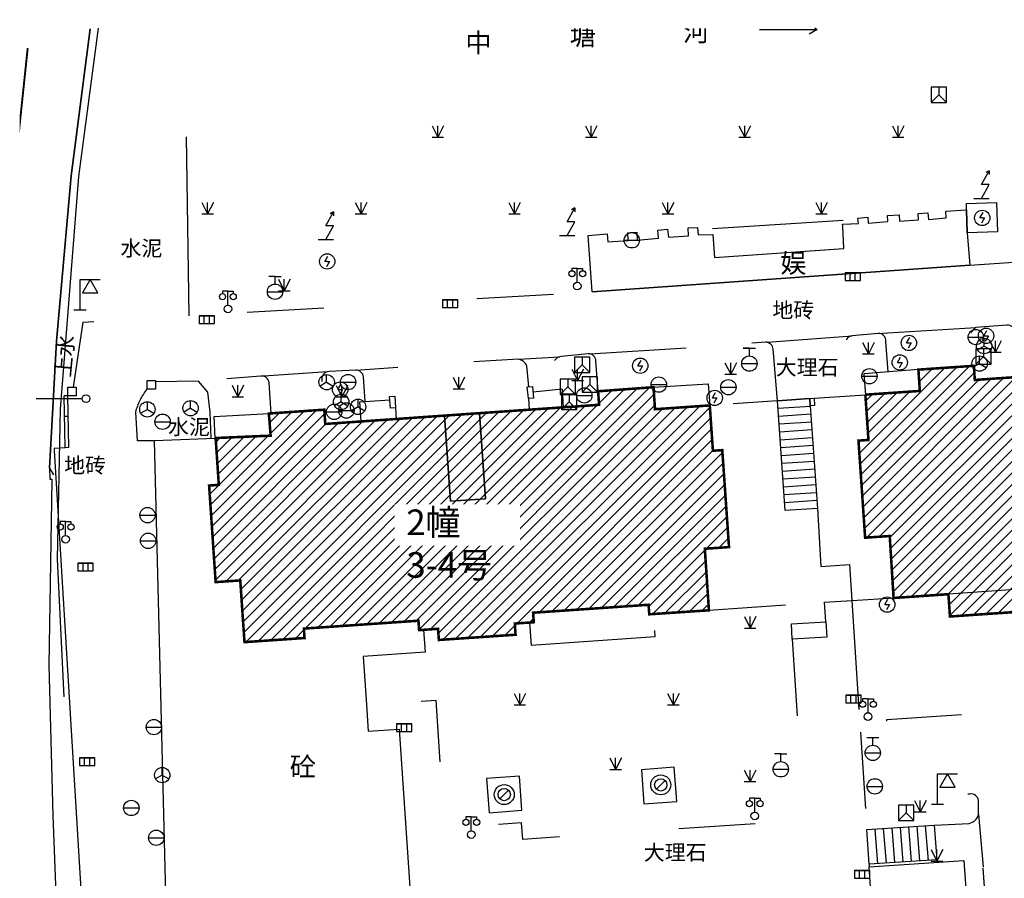
# Model space of a CAD drawing. Extents: x -453 to 881780, y -182768 to 403.
# Drawn here: x -453 to -260, y -199 to -31 of the extents above; entities that cross this region are included whole.
import ezdxf
from ezdxf.xclip import XClip

# ---------------------------------------------------------------- set-up
doc = ezdxf.new("R2010")
doc.units = 0
doc.header["$LTSCALE"] = 10
doc.header["$MEASUREMENT"] = 0
doc.header["$XCLIPFRAME"] = 0
for name, pattern in [('21900030', [2, 1, 1]), ('31030113', [2, 1, 1]), ('31120600', [2, 1, 1]), ('31900000', [2, 1, 1]), ('32900000', [2, 1, 1]), ('38030132', [2, 1, 1]), ('38040102', [1.5, 0.5, -0.5, 0.5]), ('38040302', [3, 1, -1, 1]), ('38040403', [2, 1, 1]), ('38040853', [2, 1, 1]), ('39010003', [2, 1, 1]), ('39080012', [2, 1, 1]), ('39080022', [3, 1, -1, 1]), ('43060022', [2, 0.5, -1, 0.5]), ('43900020', [2, 1, 1]), ('45020002', [3, 1, -1, 1]), ('B1000012', [2, 1, 1]), ('DASHEDX', [19.049999999999997, 12.7, -6.35])]:
    doc.linetypes.add(name, pattern=pattern)
for name, color, linetype in [('GXYZ', 2, 'Continuous'), ('MAP', 8, 'Continuous'), ('PS-YS', 5, 'Continuous'), ('排水-YS', 5, 'Continuous'), ('排水虚线-YS', 5, 'DASHEDX')]:
    doc.layers.add(name, color=color, linetype=linetype)
doc.styles.add('gisSt', font='txt')
doc.styles.add('gisXi', font='HZTXT_E', dxfattribs={"bigfont": '0HZTXT'})
doc.styles.get("Standard").update_dxf_attribs({"font": 'gbenor.shx', "bigfont": 'gbcbig.shx'})
doc.linetypes.add('10422', pattern='A,0.75,[150,AAA.SHX,S=0.5,R=0,X=0,Y=0.5],1.5,[149,AAA.SHX,S=0.15,R=0,X=0,Y=0.4],0.75', length=3)
doc.linetypes.add('1161', pattern='A,0,[149,AAA.SHX,S=0.15,R=0,X=0,Y=0],-1.6', length=1.6)
doc.linetypes.add('38020122', pattern='A,5,[169,AAA.SHX,S=0.833,R=0,X=0,Y=0],5', length=10)
doc.linetypes.add('444', pattern='A,4.5,[145,AAA.SHX,S=1,R=0,X=0,Y=1],4.5,-0.5,[146,AAA.SHX,S=1,R=0,X=0,Y=0],-0.5', length=10)
doc.linetypes.add('76010222', pattern='A,0.5,[185,AAA.SHX,S=1,R=0,X=0,Y=0],1,[149,AAA.SHX,S=0.15,R=0,X=0,Y=0.35],0.5', length=2)
doc.linetypes.add('81010002', pattern='A,0,[149,AAA.SHX,S=0.15,R=0,X=0,Y=0],-1.6', length=1.6)

# ---------------------------------------------------------------- blocks, each defined once
blk = doc.blocks.new('38050101')
at = {"color": 0}
for p, q in [((0, 2.300000000000011), (-0.7000000000000455, 2.300000000000011)), ((-0.7000000000000455, 2.300000000000011), (-0.7000000000000455, 2)), ((0, 0.5), (0, 2.300000000000011)), ((0, 2.300000000000011), (0.7000000000000455, 2.300000000000011)), ((0.7000000000000455, 2.300000000000011), (0.7000000000000455, 2))]:
    blk.add_line(p, q, dxfattribs=at)
for centre, radius in [((-0.7000000000000455, 1.600000000000023), 0.4), ((0.7000000000000455, 1.600000000000023), 0.4), ((0, 0), 0.5)]:
    blk.add_circle(centre, radius, dxfattribs=at)
blk = doc.blocks.new('38050701')
at = {"color": 0}
for p, q in [((0, 0), (0, 4)), ((0, 4), (1.299999999999955, 4)), ((1.299999999999955, 4), (0.2999999999999545, 2.267949192431104)), ((1.299999999999955, 4), (2.599999999999909, 4)), ((2.299999999999955, 2.267949192431104), (1.299999999999955, 4)), ((0.2999999999999545, 2.267949192431104), (2.299999999999955, 2.267949192431104)), ((0, 0), (-0.7999999999999545, 0)), ((0.7999999999999545, 0), (0, 0))]:
    blk.add_line(p, q, dxfattribs=at)
blk = doc.blocks.new('38030301')
at = {"color": 0}
for q in [(-0.5656854249492653, -0.5656854249492653), (0.5656854249492653, 0.5656854249492653)]:
    blk.add_line((0, 0), q, dxfattribs=at)
for radius in [1.3, 0.8]:
    blk.add_circle((0, 0), radius, dxfattribs=at)
blk = doc.blocks.new('54300701')
at = {"color": 0}
for p, q in [((0, 2), (-0.7999999999999545, 2)), ((0, 1), (0, 2)), ((0, 2), (0.7999999999999545, 2)), ((-1, 0), (1, 0))]:
    blk.add_line(p, q, dxfattribs=at)
blk.add_circle((0, 0), 1, dxfattribs=at)
blk = doc.blocks.new('51030501')
at = {"color": 0}
for p, q in [((-0.2999999999999545, 0), (0.1000000000000227, 0.6928203230275471)), ((0, 0), (-0.2999999999999545, 0)), ((0.2999999999999545, 0), (-0.1000000000000227, -0.6928203230275471)), ((0, 0), (0.2999999999999545, 0))]:
    blk.add_line(p, q, dxfattribs=at)
blk.add_circle((0, 0), 1, dxfattribs=at)
blk = doc.blocks.new('54301001')
at = {"color": 0}
for p, q in [((0, 1.800000000000011), (1, 3.600000000000023)), ((1, 3.600000000000023), (0.5669872981077333, 3.350000000000023)), ((1, 3.600000000000023), (1, 3.100000000000023)), ((0, 0), (1, 1.800000000000011)), ((1, 1.800000000000011), (0, 1.800000000000011)), ((-1, 0), (0, 0)), ((0, 0), (1, 0))]:
    blk.add_line(p, q, dxfattribs=at)
blk = doc.blocks.new('26130101')
at = {"color": 0}
for p, q in [((0, 0), (0, 0)), ((0, 0), (7.5, 0)), ((7.5, 0), (6.460769515458651, 0.6000000000000227)), ((7.5, 0), (6.460769515458651, -0.6000000000000227))]:
    blk.add_line(p, q, dxfattribs=at)
blk = doc.blocks.new('82020001')
at = {"color": 0}
for p, q in [((-0.75, 1.5), (0, 0)), ((0, 0), (0, 1.5)), ((0.75, 1.5), (0, 0)), ((-0.75, 0), (0, 0)), ((0, 0), (0.75, 0))]:
    blk.add_line(p, q, dxfattribs=at)
blk = doc.blocks.new('gc042')
blk.add_line((-1, 0), (1, 0))
blk.add_circle((0, 0), 1)
blk = doc.blocks.new('gc048')
for q in [(-0.8660254037844384, -0.4999999999999998), (0, 1), (0.8660254037844384, -0.5)]:
    blk.add_line((0, 0), q)
blk.add_circle((0, 0), 1)
blk = doc.blocks.new('gc049')
for p, q in [((-1, 1), (-1, -1)), ((1, 1), (-1, 1)), ((0, 0), (-1, -1)), ((0, 1), (0, 0)), ((0, 0), (1, -1)), ((1, -1), (1, 1)), ((-1, -1), (1, -1))]:
    blk.add_line(p, q)
blk = doc.blocks.new('gc050')
for points in [[(-0.3004, -7.371573200455714e-18), (0.09960000000000008, 0.6928203230275509)], [(-0.3004, -7.371573200455714e-18), (0.3004, -1.036507292620599e-16)], [(0.3004, -1.036507292620599e-16), (-0.09960000000000035, -0.6928203230275509)]]:
    blk.add_lwpolyline(points)
blk.add_circle((0, 0), 1)
blk = doc.blocks.new('5299101')
at = {"layer": '排水-YS', "ltscale": 0.1}
blk.add_circle((0, 0), 0.5, dxfattribs=at)
at = {"layer": '排水虚线-YS', "ltscale": 0.15}
blk.add_line((0.5, 0), (6.5, 0), dxfattribs=at)
blk = doc.blocks.new('5299118')
at = {"layer": '排水-YS', "ltscale": 0.1}
for p, q in [((1, 0.5), (-1, 0.5)), ((-1, 0.5), (-1, -0.5)), ((-1, 0.5), (1, 0.5)), ((-0.3333333333332575, -0.5), (-0.3333333333332575, 0.5)), ((0.3333333333332575, -0.5), (0.3333333333332575, 0.5)), ((1, -0.5), (1, 0.5)), ((-1, -0.5), (1, -0.5))]:
    blk.add_line(p, q, dxfattribs=at)
blk = doc.blocks.new('亲水湾')
at = {"layer": 'GXYZ', "linetype": 'Continuous', "elevation": 3.387000000002445, "flags": 128}
blk.add_lwpolyline([(26.60276274709031, 87.2856344551401), (26.171762747108, 96.2516344551259), (26.37076274713036, 106.0126344551391), (27.55967639939627, 121.1685793113866), (28.85248015786055, 130.8429802010942)], dxfattribs=at)
at = {"layer": 'MAP', "linetype": 'Continuous'}
for p, q in [((26.85289226361783, 106.8856670012319), (26.60293989232741, 106.8807872369362)), ((26.87924045702675, 105.5360539827961), (26.62928808573633, 105.5311742185004)), ((26.91876274708193, 103.5116344551352), (26.66881037579151, 103.5067546908394)), ((25.66476274718298, 102.1776344551181), (25.9186429711408, 101.7468853032042))]:
    blk.add_line(p, q, dxfattribs=at)
at = {"layer": 'MAP', "linetype": 'Continuous', "flags": 128}
for points, elevation in [([(25.66476274712477, 102.1776344551326), (26.1047627471271, 110.4436344551359), (27.0587627470959, 121.2256344551279), (28.296762747108, 130.797634455128)], 2.527000000001863), ([(26.66881037579151, 103.5067546908394), (26.60293989232741, 106.8807872369362)], 3.354000000006636), ([(26.91876274708193, 103.5116344551352), (26.85289226361783, 106.8856670012319)], 3.354000000006636)]:
    blk.add_lwpolyline(points, dxfattribs=dict(at, elevation=elevation))
at = {"layer": 'MAP', "linetype": 'Continuous'}
blk.add_lwpolyline([(28.296762747108, 130.797634455128), (27.0587627470959, 121.2256344551279), (26.1047627471271, 110.4436344551359), (25.66476274712477, 102.1776344551326)], dxfattribs=at)
at = {"layer": 'MAP', "linetype": 'Continuous', "const_width": 0.125, "elevation": 3.831999999994878, "flags": 128}
blk.add_lwpolyline([(24.23576274712104, 129.5326344551286), (22.26776274712756, 110.7216344551271), (21.65876274713082, 94.04963445513567), (21.99576274713036, 74.8366344551323), (23.30276274710195, 59.60663445513637), (23.44714253389975, 58.56417752397829)], dxfattribs=at)
at = {"layer": 'MAP', "linetype": '10422', "flags": 128}
blk.add_lwpolyline([(25.81218642991735, 104.9471893686423, 2.002898e-06, 2.002898e-06, 0), (27.08776274713455, 113.9326344551373, 2.002717e-06, 2.002717e-06, 0), (30.10076274711173, 121.2876344551332, 2.002791e-06, 2.002791e-06, 0), (31.53076274710475, 122.8816344551306, 2.002838e-06, 2.002838e-06, 0), (34.33976274711313, 123.7446344551281, 0, 0, 0), (115.3088627471006, 129.3559344551322, 0, 0, 0), (115.5818627470871, 129.3747344551375, 0, 0, 0)], format="xyseb", dxfattribs=at)
at = {"layer": 'MAP', "linetype": '1161', "elevation": 2.819000000003143, "flags": 128}
blk.add_lwpolyline([(34.56333679630188, 123.7601285270939), (34.74114893045044, 112.0946507660847)], dxfattribs=at)
at = {"layer": 'MAP', "linetype": '39080022', "flags": 128}
blk.add_lwpolyline([(85.4616627470823, 117.5113344551355), (85.41386274708202, 118.9927344551397), (85.40026274713455, 119.4071344551339), (87.37566274713026, 119.4711344551324), (87.43706274713622, 117.5755344551289), (85.4616627470823, 117.5113344551355)], dxfattribs=at)
at = {"layer": 'MAP', "linetype": '43060022', "flags": 128}
for points in [[(27.22605373646365, 107.452664318771), (27.8403257575701, 111.6945887887123), (61.01466274709674, 113.6623344551335), (60.75066274713026, 117.3401344551385), (61.98946274712216, 117.4289344551362), (62.04646274709376, 116.9121344551386), (63.36546274711145, 116.9933344551391), (63.33326274709543, 117.5125344551343), (63.92146274709376, 117.5485344551271), (63.95446274708956, 117.0157344551262), (65.3488627471379, 117.1497344551317), (65.29786274710204, 117.6803344551299), (65.93366274709115, 117.7415344551264), (65.98286274709972, 117.229334455129), (67.29726274713175, 117.3061344551388), (67.26746274711331, 117.8191344551306), (67.88886274711695, 117.8557344551373), (67.9174627471366, 117.3637344551389), (68.87446274713147, 117.3853344551317), (68.99846274708398, 115.9013344551349), (77.41106274712365, 116.47353445513), (77.34626274713082, 117.947534455132), (77.34046274708817, 118.0735344551358), (78.36626274709124, 118.118734455129), (78.33626274712151, 118.4593344551395), (78.97866274713306, 118.5157344551262), (79.01186274713837, 118.1391344551375), (80.28626274713315, 118.2505344551319), (80.26246274710866, 118.6281344551389), (81.01546274713473, 118.6751344551303), (81.04106274712831, 118.2719344551297), (82.29326274711639, 118.3501344551332), (82.257462747104, 118.7531344551389), (82.89946274709655, 118.8097344551352), (82.9384627470863, 118.3703344551323), (84.08086274709785, 118.4715344551369), (84.05446274712449, 118.9121344551386), (85.41346274712123, 118.9929344551347)], [(85.4616627470823, 117.5113344551355), (85.62946274713613, 115.3997344551317), (115.8584627471282, 117.3869344551349), (118.1754627471091, 83.67513445513032), (97.74066274712095, 82.29233445513819), (99.19966274709441, 61.63893445512804), (99.65406274708221, 61.67073445513961)], [(88.7806627471, 109.3645344551333), (88.61446274712216, 111.0479344551277), (88.58486274711322, 111.1407344551262), (88.53986274712952, 111.2279344551353), (88.48046274710214, 111.3059344551293), (88.40826274710707, 111.3723344551399), (88.3258627470932, 111.4253344551398), (88.2354627471068, 111.4633344551257), (88.13966274709674, 111.485134455128), (88.0420627471176, 111.4901344551326), (86.02326274709776, 111.3261344551283), (85.94286274712067, 111.2693344551371), (85.86926274711732, 111.2041344551399), (85.8030627471162, 111.1313344551309), (85.74526274710661, 111.0517344551336), (85.69666274712654, 110.9663344551373), (85.65766274713678, 110.8761344551313), (85.62886274710763, 110.7821344551339), (85.6108627471258, 110.6855344551295), (85.73786274710437, 108.8307344551285)], [(73.10006274713669, 106.5647344551398), (72.81166274711723, 109.9295344551356), (72.79586274712346, 110.0185344551282), (72.76386274711695, 110.1037344551296), (72.71706274710596, 110.1811344551388), (72.6562627471285, 110.249534455128), (72.58446274709422, 110.3047344551305), (72.50366274709813, 110.3459344551375), (72.4164627470891, 110.3719344551355), (72.3264627471217, 110.3813344551309), (67.22646274708677, 110.025534455126), (67.13746274710866, 110.0031344551389), (67.05426274711499, 109.964934455129), (66.97866274713306, 109.912734455138), (66.91406274709152, 109.84853445513), (66.86126274708658, 109.7729344551335), (66.82326274708612, 109.6895344551303), (66.80006274709012, 109.6009344551276), (66.79366274713539, 109.5095344551373), (66.91206274711294, 107.5633344551316)], [(80.31606274709338, 108.441734455133), (80.16246274713194, 110.4251344551303), (80.16346274712123, 110.5279344551382), (80.14186274708482, 110.6291344551282), (80.0978627470904, 110.7223344551312), (80.03426274709636, 110.8037344551267), (79.95406274712877, 110.868734455129), (79.86126274708658, 110.9143344551267), (79.76086274709087, 110.9381344551366), (79.65766274713678, 110.938734455136), (77.9626627471298, 110.7859344551398), (77.86126274708658, 110.7719344551297), (77.76546274713473, 110.735134455128), (77.68006274709478, 110.6787344551267), (77.609262747108, 110.6037344551296), (77.55706274713157, 110.5155344551313), (77.52546274708584, 110.4175344551331), (77.51646274712402, 110.3155344551342), (77.530262747081, 110.2141344551346), (77.75926274713129, 106.8853344551317)], [(56.88746274710866, 107.4749344551383), (56.75286274711834, 108.8405344551284), (56.71406274713809, 108.9209344551346), (56.66566274710931, 108.9959344551316), (56.60826274711872, 109.0639344551309), (56.54266274708789, 109.124534455128), (56.46966274711303, 109.1759344551392), (56.39106274710502, 109.2179344551259), (56.30786274711136, 109.2497344551375), (56.22126274713082, 109.2707344551309), (48.44466274708975, 108.7949344551307), (48.35426274710335, 108.7589344551379), (48.26966274710139, 108.7113344551326), (48.19226274709217, 108.6529344551382), (48.12306274712319, 108.5855344551383), (48.06346274708631, 108.5089344551379), (48.01406274712645, 108.4251344551303), (47.97646274708677, 108.3355344551383), (47.9508627470932, 108.2423344551353), (48.04646274709376, 106.8531344551302)], [(61.4056627471, 107.1991344551352), (61.26306274713716, 109.1507344551355), (61.24886274710298, 109.2451344551373), (61.21706274710596, 109.3355344551383), (61.16906274709618, 109.4175344551331), (61.10646274709143, 109.4901344551326), (61.03186274709878, 109.5495344551309), (60.94726274709683, 109.5937344551348), (60.85606274713064, 109.621734455126), (60.76106274710037, 109.6321344551397), (58.98986274708295, 109.4463344551332), (58.90246274712263, 109.4259344551392), (58.81866274710046, 109.3941344551276), (58.74006274709245, 109.3503344551282), (58.66866274713539, 109.2967344551289), (58.60506274708314, 109.2337344551343), (58.55086274712812, 109.1621344551386), (58.507062747085, 109.083934455135), (58.47466274711769, 109.0003344551369), (58.64446274709189, 107.2777344551287)], [(46.23206274711993, 106.5127344551292), (46.12086274713511, 108.124534455128), (46.10146274708677, 108.2129344551358), (46.06606274709338, 108.2959344551346), (46.01586274709553, 108.371734455126), (45.95246274711099, 108.4365344551334), (45.87846274708863, 108.4889344551339), (45.79586274712346, 108.5265344551299), (45.70806274708593, 108.5481344551372), (45.61766274709953, 108.5537344551267), (43.87946274713613, 108.467734455131), (43.77986274712021, 108.4579344551312), (43.68486274708994, 108.4287344551267), (43.5978627470904, 108.3795344551327), (43.52266274712747, 108.3139344551309), (43.4626627471298, 108.2343344551336), (43.42046274710447, 108.1441344551276), (43.39746274711797, 108.0467344551289), (43.39506274712039, 107.947534455132), (43.5306627471, 105.9809344551322)], [(40.10726274712943, 105.7453344551323), (39.96986274712253, 107.7425344551302), (39.94886274711462, 107.8365344551275), (39.90966274711536, 107.9251344551303), (39.85426274710335, 108.0037344551383), (39.78486274712486, 108.0705344551388), (39.70406274712877, 108.1227344551298), (39.61446274712216, 108.1587344551372), (39.51966274710139, 108.1761344551342), (39.42286274710204, 108.1753344551398), (35.36276274709962, 107.8306344551384)], [(68.62646274711005, 92.92433445513598), (73.92066274711397, 93.29433445513132), (73.99786274711369, 92.0351344551309)], [(76.24426274711732, 92.17393445513153), (76.16546274709981, 93.43693445513782), (77.93786274711601, 93.54793445512769)], [(74.05946274712915, 91.03713445513858), (74.78846274712123, 79.20753445512673), (66.48146274709143, 78.67293445512769), (66.41146274708444, 79.76473445513693), (64.54726274713175, 79.64473445512704), (64.61946274712682, 78.52273445513856), (56.49166274711024, 77.99593445513165), (56.42146274709376, 79.07973445513926), (54.52166274713818, 78.92793445513234), (54.60786274709972, 77.84573445512797), (51.4510627471027, 77.70113445512834), (50.86146274709608, 87.04513445514021), (46.30926274711965, 86.75813445512904)], [(83.29366274713539, 78.92013445514021), (85.59346274711424, 79.03413445512706), (85.69746274710633, 79.06673445513297), (85.79626274708426, 79.11213445513567), (85.88866274710745, 79.16993445513071), (85.9728627470904, 79.2393344551383), (86.04726274713175, 79.3189344551356), (86.1108627471258, 79.40713445513393), (86.16206274711294, 79.50313445513893), (86.2010627471027, 79.60493445512839), (86.18286274711136, 80.53193445513898), (86.16486274712952, 80.62673445513065), (86.12746274709934, 80.71553445512836), (86.07186274713604, 80.79433445513132), (86.00106274709105, 80.8597344551381), (85.91826274711639, 80.90913445512706), (85.8266627471312, 80.93993445513479), (85.73066274711164, 80.95113445512834), (85.63446274708258, 80.94093445513863), (80.64826274709776, 80.57673445512773), (80.21106274711201, 85.81113445512892), (85.43386274710065, 86.1427344551339), (85.56966274708975, 86.18093445512932), (85.68226274708286, 86.26473445513693), (85.7572627470945, 86.38393445513793), (85.78466274711536, 86.52193445512967), (85.76026274712058, 86.6601344551309), (85.68786274711601, 86.78073445514019), (85.57726274710149, 86.86733445513528), (85.44246274710167, 86.90793445512827), (78.40306274709292, 86.44753445513197), (78.91466274712002, 78.63393445513793)], [(86.56966274708975, 58.04653445513395), (86.59386274713324, 57.95833445513563), (86.62486274709227, 57.87233445513994), (86.66286274709273, 57.78933445512666), (86.70726274710614, 57.70973445512936), (86.75826274708379, 57.63393445513793), (86.8150627471041, 57.56313445513661), (86.87746274709934, 57.49653445513104), (86.94506274710875, 57.43533445513458), (87.25526274711592, 57.47933445512899), (87.36446274712216, 57.49813445513428), (87.46606274711667, 57.54153445512929), (87.55506274709478, 57.60713445513102), (87.62746274709934, 57.69093445513863), (87.6780627471162, 57.78933445512666), (87.70466274709906, 57.89693445512967), (87.70666274713585, 58.00713445513975), (87.68306274712086, 58.11513445513265), (86.50246274709934, 76.19673445513763), (86.42186274711275, 76.32393445514026), (86.3254627471324, 76.43953445513034), (86.21526274713688, 76.54213445512869), (86.09266274713445, 76.63033445512701), (85.95966274710372, 76.70113445512834), (85.81866274710046, 76.75413445512822), (85.67226274713175, 76.78913445513172), (85.52246274711797, 76.80433445512608), (83.4738627471379, 76.66353445513232)], [(76.94506274710875, 69.17353445512708), (76.87226274708519, 70.2223344551312), (78.06726274709217, 70.30873445513134), (77.61366274708416, 76.02653445512988), (72.12606274709105, 75.65053445512604), (71.8136627470958, 75.62313445513428), (71.51666274713352, 75.52193445512967), (71.25246274709934, 75.35273445512576), (71.03566274710465, 75.1259344551363), (70.87946274713613, 74.85353445513465), (70.79266274708789, 74.552134455138), (70.7806627471, 74.23873445513891), (70.84306274709525, 73.93113445513882), (71.06866274710046, 70.89573445513088)]]:
    blk.add_lwpolyline(points, dxfattribs=at)
at = {"layer": 'MAP', "linetype": '39010003', "flags": 128}
blk.add_lwpolyline([(85.41346274712123, 118.9931344551296), (85.4616627470823, 117.5113344551355), (85.62946274713613, 115.3999344551266), (61.01466274709674, 113.6621344551386), (60.75046274712076, 117.3401344551385), (61.98946274712216, 117.4289344551362), (62.04646274709376, 116.9121344551386), (63.36526274710195, 116.9933344551391), (63.33326274709543, 117.5121344551299), (63.92146274709376, 117.5487344551366), (63.95446274708956, 117.0157344551262), (65.3486627471284, 117.1499344551266), (65.29786274710204, 117.6803344551299), (65.93366274709115, 117.7417344551359), (65.98286274709972, 117.229334455129), (67.29726274713175, 117.3061344551388), (67.26746274711331, 117.8191344551306), (67.88886274711695, 117.8553344551328), (67.9172627471271, 117.3637344551389), (68.87446274713147, 117.3855344551266), (68.99826274713269, 115.9013344551349), (77.41086274711415, 116.47353445513), (77.34626274713082, 117.947534455132), (77.34046274708817, 118.0735344551358), (78.36606274708174, 118.1189344551385), (78.33626274712151, 118.4593344551395), (78.97866274713306, 118.5155344551313), (79.01186274713837, 118.1391344551375), (80.28626274713315, 118.2505344551319), (80.26246274710866, 118.6277344551345), (81.01546274713473, 118.6751344551303), (81.04086274711881, 118.2715344551398), (82.29306274710689, 118.3501344551332), (82.257462747104, 118.7527344551345), (82.89926274708705, 118.8095344551402), (82.93826274713501, 118.3703344551323), (84.08066274708835, 118.4715344551369), (84.05446274712449, 118.9121344551386)], close=True, dxfattribs=at)
at = {"layer": 'MAP', "linetype": '38020122', "flags": 128}
for points in [[(68.8606627471163, 117.7817344551295), (77.36566274712095, 118.3381344551308)], [(77.93786274711601, 93.5475344551378), (80.6892627471243, 93.71933445513423)]]:
    blk.add_lwpolyline(points, dxfattribs=at)
at = {"layer": 'MAP', "linetype": '81010002', "flags": 128}
blk.add_lwpolyline([(61.01466274709674, 113.6621344551386), (85.62946274713613, 115.3997344551317)], dxfattribs=at)
at = {"layer": 'MAP', "linetype": '1161', "flags": 128}
for points in [[(79.57063145982102, 110.938734455136), (86.02326274709776, 111.3261344551283)], [(72.4164627470891, 110.3719344551355), (77.9626627471298, 110.7859344551398)], [(60.85606274713064, 109.621734455126), (67.13746274710866, 110.0031344551389)], [(56.22126274713082, 109.2707344551309), (58.90246274712263, 109.4259344551392)], [(43.77986274712021, 108.4579344551312), (39.61446274712216, 108.1587344551372)], [(45.61766274709953, 108.5537344551267), (48.35426274710335, 108.7589344551379)], [(86.2010627471027, 79.60493445512839), (86.50246274709934, 76.19673445513763)]]:
    blk.add_lwpolyline(points, dxfattribs=at)
at = {"layer": 'MAP', "linetype": '31030113', "flags": 128}
for points in [[(107.3550627470831, 110.3131344551366), (107.4504627471324, 108.9347344551352), (111.0274627471226, 109.1817344551382), (111.2624627471087, 106.1941344551306), (111.8296627470991, 106.2353344551375), (112.2890627470915, 99.92013445514021), (110.6888627471053, 99.80973445513519), (110.9638627471286, 95.82773445513158), (107.327462747111, 95.57413445513521), (99.24226274708053, 95.01133445513551), (98.24526274710661, 94.94173445513297), (93.30366274708649, 94.5979344551306), (92.33126274711685, 94.53013445512624), (84.23146274709143, 93.96573445513786), (80.6888627471053, 93.71933445513423), (80.40766274713678, 97.75633445513085), (78.80566274712328, 97.64493445513654), (78.3720627471339, 103.9679344551259), (79.02206274709897, 104.0127344551292), (78.82026274711825, 106.9585344551306), (82.3706627471256, 107.2035344551259), (82.27546274708584, 108.5929344551259), (85.88886274711695, 108.8407344551379), (85.95246274711099, 107.9203344551352), (88.26386274711695, 108.0805344551336), (90.56866274710046, 108.2395344551333), (93.72546274709748, 108.4577344551362), (94.1108627471258, 102.8731344551343), (96.38486274710158, 103.0301344551262), (96.01326274708845, 108.6145344551333), (99.21566274709767, 108.8357344551332), (101.4960627470864, 108.9931344551296), (103.804662747134, 109.1527344551287), (103.7420627471292, 110.0633344551316)], [(65.01546274713473, 107.447534455132), (65.11386274709366, 106.0155344551313), (68.68286274711136, 106.261134455126), (68.88586274709087, 103.3075344551326), (69.51246274710866, 103.3509344551276), (69.93466274708044, 97.03213445513393), (68.35866274713771, 96.92673445513356), (68.62646274711005, 92.92453445513092), (65.03326274710707, 92.67733445513295), (64.73786274710437, 92.65653445513453), (64.69506274710875, 93.27653445512988), (57.17066274711397, 92.75893445513793), (57.21346274710959, 92.13913445513754), (56.93466274708044, 92.12033445513225), (55.97806274710456, 92.05453445513558), (56.02846274711192, 91.32613445512834), (51.02746274712263, 90.98513445512799), (50.97726274712477, 91.70993445513886), (50.0300627471297, 91.64493445513654), (49.74206274712924, 91.62533445513691), (49.69986274710391, 92.23733445513062), (42.23406274709851, 91.72353445513), (42.27606274711434, 91.11153445513628), (38.36346274713287, 90.8421344551316), (38.0868627470918, 94.86233445513062), (36.48306274710922, 94.75393445513328), (36.05786274711136, 101.0431344551325), (36.66146274708444, 101.08413445513), (36.4508627470932, 104.136134455126), (40.06686274713138, 104.2917344551388), (39.96766274713445, 105.7359344551369), (43.56286274711601, 105.9831344551349), (43.62666274711955, 105.0539344551362), (45.97546274709748, 105.2157344551379), (48.25506274710642, 105.3725344551349), (51.39926274708705, 105.5891344551346), (51.78226274711778, 100.0213344551303), (54.07026274711825, 100.1787344551267), (53.68666274711723, 105.7655344551313), (56.91586274711881, 105.9875344551401), (59.16006274713436, 106.1421344551345), (61.46766274713445, 106.3009344551392), (61.4056627471, 107.1991344551352)], [(54.07026274711825, 100.1787344551267), (51.78226274711778, 100.0213344551303), (51.39926274708705, 105.5891344551346), (53.68666274711723, 105.7655344551313)], [(36.05786274711136, 101.0431344551325), (36.48306274710922, 94.75393445513328), (38.0868627470918, 94.86233445513062), (38.36346274713287, 90.8421344551316), (42.27606274711434, 91.11153445513628), (42.23406274709851, 91.72353445513), (49.69986274710391, 92.23733445513062), (49.74206274712924, 91.62533445513691), (50.0300627471297, 91.64493445513654), (50.13046274712542, 90.18553445512953), (46.09646274708211, 89.90213445512927), (46.30926274711965, 86.75833445513854), (46.42586274712812, 85.0415344551293), (48.44386274710996, 85.17813445512729), (49.22706274711527, 73.60813445513486), (41.11226274713408, 73.1549344551313), (41.4056627471, 68.85513445513789), (41.00026274711126, 68.82693445513723), (41.12326274713269, 67.03373445513716), (41.14526274712989, 66.71413445513463), (39.10706274711993, 66.57413445513521), (35.53426274709636, 66.32913445513987), (35.78286274708807, 63.02653445512988), (35.12606274709105, 62.97713445512636), (35.35046274709748, 60.00393445513328), (35.92286274710204, 60.04513445514021), (36.19166274712188, 56.29013445513556), (34.14566274709068, 56.13693445513491), (33.43526274710894, 66.59353445513989), (32.50306274712784, 103.9657344551379), (36.4508627470932, 104.136134455126), (36.66146274708444, 101.08413445513)]]:
    blk.add_lwpolyline(points, close=True, dxfattribs=at)
at = {"layer": 'MAP', "linetype": '38040302', "flags": 128}
for points in [[(82.27546274708584, 108.5929344551259), (78.72686274710577, 108.3183344551362), (78.82026274711825, 106.9581344551261)], [(59.16046274709515, 106.1421344551345), (59.07906274712877, 107.3199344551394), (57.16126274713315, 107.1311344551359)], [(65.01526274712523, 107.4477344551269), (68.58606274711201, 107.665734455135), (68.68286274711136, 106.2607344551361)], [(45.97546274709748, 105.2157344551379), (45.88806274713716, 106.4893344551383), (47.83326274709543, 106.6233344551292)], [(56.86706274712924, 106.7027344551316), (56.91626274713781, 105.9875344551401)], [(48.20526274712756, 106.095734455128), (48.25506274710642, 105.3725344551349)], [(36.4508627470932, 104.1359344551311), (36.38886274711695, 105.5309344551351), (39.96766274713445, 105.7357344551274)], [(84.23186274711043, 93.96573445513786), (84.33246274711564, 92.51273445512925), (92.43346274708165, 93.06973445512995), (92.33126274711685, 94.53013445512624)], [(56.93506274709944, 92.1199344551278), (57.03626274713315, 90.64213445513451), (65.13446274708258, 91.211934455132), (65.03326274710707, 92.6769344551285)]]:
    blk.add_lwpolyline(points, dxfattribs=at)
at = {"layer": 'MAP', "linetype": 'Continuous', "flags": 128}
for points, elevation in [([(32.01976274710614, 107.3096344551304), (32.01676274713827, 107.8746344551328), (32.56768880761229, 107.8775597262138), (32.57068880758015, 107.3125597262115)], 3.114000000001397), ([(26.84676274709636, 106.8856344551314), (26.84376274712849, 107.4506344551337), (27.39468880760251, 107.4535597262147), (27.39768880757038, 106.8885597262124)], 2.964999999996508)]:
    blk.add_lwpolyline(points, close=True, dxfattribs=dict(at, elevation=elevation))
at = {"layer": 'MAP', "linetype": '444', "elevation": 2.971999999994296, "flags": 128}
blk.add_lwpolyline([(36.19724594213767, 104.1251875217567), (36.12376274709823, 105.8276344551268), (35.98076274711639, 107.1356344551314), (35.36276274709962, 107.8306344551384), (32.56810652813874, 107.798889022888)], dxfattribs=at)
at = {"layer": 'MAP', "linetype": '43060022', "flags": 128}
blk.add_lwpolyline([(32.50306274712784, 103.9655344551284), (31.39946274709655, 103.9483344551263), (31.2747627471108, 105.8286344551307, -0.1034548214439542), (32.01976274710614, 107.3096344551304)], format="xyb", dxfattribs=at)
at = {"layer": 'MAP', "linetype": '38040853', "flags": 128}
for points in [[(57.19986274710391, 106.7353344551375), (56.86666274711024, 106.7027344551316), (56.7914627470891, 107.4657344551379), (57.12466274708277, 107.4983344551292)], [(48.20526274712756, 106.095734455128), (47.8710627470864, 106.0727344551269), (47.81866274710046, 106.8379344551358), (48.15246274712263, 106.8609344551369)], [(75.51686274708482, 106.255334455127), (75.23206274711993, 106.2381344551395), (75.19946274708491, 106.7093344551395), (75.48946274712216, 106.729334455129)]]:
    blk.add_lwpolyline(points, close=True, dxfattribs=at)
at = {"layer": 'MAP', "linetype": '38040102', "flags": 128}
for points in [[(75.19946274708491, 106.7093344551395), (73.10046274709748, 106.5647344551398), (68.68286274711136, 106.2607344551361)], [(75.48926274711266, 106.7289344551391), (78.82026274711825, 106.9581344551261)]]:
    blk.add_lwpolyline(points, dxfattribs=at)
at = {"layer": 'MAP', "linetype": '38040403', "flags": 128}
for points in [[(75.69186274713138, 99.55113445513416), (73.59266274713445, 99.40653445513453), (73.10006274713669, 106.5647344551398), (75.19946274708491, 106.7093344551395), (75.23206274711993, 106.2381344551395)], [(76.30586274713278, 91.17533445513982), (74.05946274712915, 91.03713445513858), (73.99786274711369, 92.0351344551309), (76.24426274711732, 92.17393445513153)], [(83.4736627471284, 76.66373445512727), (79.06226274708752, 76.37453445512801), (78.91446274711052, 78.63333445513854), (83.29366274713539, 78.92013445514021)]]:
    blk.add_lwpolyline(points, close=True, dxfattribs=at)
at = {"layer": 'MAP', "linetype": 'B1000012', "flags": 128}
for points in [[(75.2348627471365, 106.1977344551269), (73.13526274712058, 106.0533344551368)], [(75.27026274712989, 105.6869344551378), (73.17066274711397, 105.5423344551382)], [(75.30506274709478, 105.1753344551398), (73.20546274713706, 105.0309344551351)], [(75.34046274708817, 104.6639344551368), (73.24066274712095, 104.5195344551321)], [(75.37526274711126, 104.1529344551382), (73.27606274711434, 104.0083344551385)], [(75.41046274709515, 103.6413344551402), (73.31146274710773, 103.4969344551355)], [(75.44586274708854, 103.1305344551365), (73.34626274713082, 102.9859344551369)], [(75.48126274708193, 102.6189344551385), (73.38166274712421, 102.4745344551338)], [(75.51606274710502, 102.1075344551355), (73.4170627471176, 101.9633344551257)], [(75.55146274709841, 101.5965344551369), (73.45186274708249, 101.4519344551372)], [(75.5868627470918, 101.0851344551338), (73.48706274712458, 100.9405344551342)], [(75.6216627471149, 100.5739344551403), (73.52246274711797, 100.4295344551356)], [(75.65686274709878, 100.0625344551372), (73.55726274708286, 99.91813445513253)], [(79.64166274713352, 76.41253445512848), (79.4622627471108, 78.66913445513637)], [(80.1894627471338, 76.44853445513581), (80.00946274708258, 78.70513445512915)], [(80.73686274711508, 76.4841344551387), (80.55706274713157, 78.74073445513204)], [(81.28406274708686, 76.52013445513148), (81.10406274709385, 78.77673445513938)], [(81.83166274713585, 76.55613445513882), (81.65166274708463, 78.81273445513216)], [(82.37926274712663, 76.59173445512715), (82.19926274713362, 78.84833445513505)], [(82.92646274709841, 76.62773445513449), (82.7464627471054, 78.88433445512783)]]:
    blk.add_lwpolyline(points, dxfattribs=at)
at = {"layer": 'MAP', "linetype": '10422', "elevation": 2.527000000001863, "flags": 128}
for points in [[(26.66881037579151, 103.5067546908394), (25.95720434415853, 103.4533670314268), (25.96476274711313, 103.3286344551307), (27.76176274713362, 73.67363445513183), (28.34576274710707, 57.4616344551323), (28.86776274710428, 53.4616344551323), (29.171762747108, 46.30163445512881), (29.14376274711685, 43.54363445512718)], [(25.66476274712477, 102.1776344551326), (25.68176274711732, 101.4506344551337), (25.81717707228381, 101.4484278365999), (25.81576274713734, 101.3616344551265), (25.61976274708286, 89.33363445513532), (25.87376274709823, 79.54563445513486), (26.31176274712197, 68.21463445512927), (26.19589999271557, 68.2118389729003), (26.19776274712058, 68.13463445512753), (26.25376274710288, 65.81363445513125), (27.32476274709916, 55.69363445513591), (28.72176274709636, 46.15863445513241), (29.14376274711685, 43.54363445512718)]]:
    blk.add_lwpolyline(points, dxfattribs=at)
at = {"layer": 'MAP', "linetype": '45020002', "flags": 128}
blk.add_lwpolyline([(75.69206274708267, 99.55113445513416), (75.92706274712691, 95.77693445513432), (77.78466274711536, 95.8927344551339), (77.93786274711601, 93.54793445512769)], dxfattribs=at)
at = {"layer": 'MAP', "linetype": '10422', "flags": 128}
blk.add_lwpolyline([(77.93806274712551, 93.54773445513274), (78.40286274708342, 86.44733445513702)], dxfattribs=at)
at = {"layer": 'MAP', "linetype": '39080012', "flags": 128}
for points in [[(66.37006274709711, 82.69653445512813), (64.22486274712719, 82.53313445513777), (64.39466274710139, 80.30653445512871), (66.53986274712952, 80.47013445512857), (66.37006274709711, 82.69653445512813)], [(56.27466274710605, 82.1141344551288), (54.12946274713613, 81.95073445513844), (54.29866274708183, 79.72413445512939), (56.44386274710996, 79.8875344551343), (56.27466274710605, 82.1141344551288)]]:
    blk.add_lwpolyline(points, dxfattribs=at)
at = {"layer": 'MAP', "linetype": '76010222', "flags": 128}
blk.add_lwpolyline([(79.06226274708752, 76.37453445512801), (79.07326274708612, 76.20633445512794)], dxfattribs=at)
at = {"layer": 'MAP', "linetype": '38030132', "flags": 128}
blk.add_lwpolyline([(80.29046274709981, 57.61713445512578), (79.07366274710512, 76.20653445513744), (85.23206274711993, 76.6097344551381), (86.57006274710875, 58.0461344551295), (80.29046274709981, 57.61713445512578)], dxfattribs=at)
at = {"layer": 'MAP', "linetype": 'Continuous', "xscale": 0.5, "yscale": 0.5, "zscale": 0.5}
for name, p in [('26130101', (71.93042105861241, 130.7390561120701)), ('82020001', (50.95766274712514, 123.7303344551328)), ('82020001', (60.95746274711564, 123.7303344551328)), ('82020001', (70.95746274711564, 123.7303344551328)), ('82020001', (80.95746274711564, 123.7303344551328)), ('54301001', (86.38546274713008, 119.7491344551381)), ('82020001', (35.95806274708593, 118.7303344551328)), ('82020001', (45.95766274712514, 118.7303344551328)), ('82020001', (55.95766274712514, 118.7303344551328)), ('82020001', (65.95746274711564, 118.7303344551328)), ('82020001', (75.95746274711564, 118.7303344551328)), ('54301001', (43.65946274710586, 117.0655344551342)), ('54301001', (59.38566274708137, 117.3247344551346)), ('51030501', (86.43746274709702, 118.4729344551306)), ('51030501', (43.75286274711834, 115.6385344551381)), ('38050101', (60.04826274712104, 114.0351344551309)), ('38050701', (27.64876274712151, 112.4586344551353, 3.30899999999383)), ('54300701', (40.35246274713427, 113.668534455137)), ('82020001', (40.95786274713464, 113.7303344551328)), ('38050101', (37.2804627470905, 112.5473344551283)), ('82020001', (79.01606274710502, 109.6109344551369)), ('82020001', (87.29526274709497, 109.7215344551369)), ('54300701', (71.26246274710866, 108.984934455133)), ('82020001', (60.07106274709804, 107.8819344551302)), ('82020001', (70.04666274710326, 108.2887344551273)), ('82020001', (52.33346274710493, 107.3467344551318)), ('82020001', (37.9278627471067, 106.8307344551285)), ('82020001', (44.71326274710009, 106.8191344551306)), ('38050101', (26.70406274712877, 97.54453445512627)), ('82020001', (71.30906274711015, 91.75773445513914)), ('82020001', (56.30926274711965, 86.75793445513409)), ('82020001', (66.30906274711015, 86.75793445513409)), ('38050101', (78.99406274710782, 85.99813445513428)), ('54300701', (73.30766274710186, 82.55933445513074)), ('82020001', (62.54613170650555, 82.54663544204959)), ('38030301', (65.48866274708416, 81.54473445513577)), ('82020001', (71.30886274710065, 81.75793445513409)), ('38050701', (83.52166274713818, 80.26073445513612)), ('38030301', (55.28846274712123, 80.91253445512848)), ('38050101', (71.61486274708295, 79.52453445513675)), ('82020001', (82.40186274709413, 79.78313445513777)), ('38050101', (53.14006274711573, 78.3085344551364)), ('82020001', (83.4844627471175, 76.57953445512976))]:
    blk.add_blockref(name, p, dxfattribs=at)
at = {"layer": 'MAP', "linetype": 'Continuous', "xscale": 0.5, "yscale": 0.5}
for name, p in [('gc049', (83.61500767595135, 126.4929543548933, 2.502999999996973)), ('gc042', (63.59876274713315, 117.0166344551399, 2.679999999993015)), ('gc042', (86.0127627471229, 110.7126344551361, 2.82499999999709)), ('gc050', (86.68576274713269, 110.7936344551272, 2.835999999995693)), ('gc050', (81.65776274708332, 110.3306344551384, 2.679999999993015)), ('gc048', (86.56276274711126, 110.1306344551267, 2.979999999995925)), ('gc049', (86.51476274710149, 109.4506344551337, 3.182000000000698)), ('gc049', (60.37076274713036, 108.8986344551377, 2.887000000002445)), ('gc050', (64.15176274708938, 108.8486344551347, 2.69199999999546)), ('gc050', (81.06276274711126, 109.0626344551274, 2.73399999999674)), ('gc048', (86.26476274710149, 108.9866344551265, 3.127999999996973)), ('gc042', (79.08476274710847, 108.1636344551371, 2.857000000003609)), ('gc048', (43.717762747081, 107.7746344551269, 2.796000000002095)), ('gc050', (44.59676274709636, 107.2886344551371, 2.813999999998487)), ('gc042', (45.11276274709962, 107.7816344551393, 2.877999999996973)), ('gc049', (59.4337627470959, 107.4696344551339, 2.86699999999837)), ('gc049', (60.85876274708426, 107.6236344551289, 2.876000000003842)), ('gc042', (65.36276274709962, 107.617634455135, 2.762000000002445)), ('gc042', (69.89376274711685, 107.4466344551329, 2.986000000004424)), ('gc042', (60.50741076032864, 106.9121337315155, 2.876000000003842)), ('gc050', (69.0017627471243, 106.7496344551328, 2.875)), ('gc048', (34.85076274711173, 106.0796344551345, 3.001000000003842)), ('gc048', (44.66176274709869, 106.4856344551372, 2.774999999994179)), ('gc048', (45.76476274710149, 106.169634455131, 2.80800000000454)), ('gc049', (59.52293783973437, 106.4924274605582, 2.834000000002561)), ('gc048', (32.03276274708332, 106.0036344551336, 2.903000000005704)), ('gc042', (44.2057627470931, 105.8446344551339, 2.82499999999709)), ('gc042', (45.0017627471243, 105.9306344551296, 2.906000000002678)), ('gc042', (33.02776274713688, 105.198634455126, 2.873000000006869)), ('gc042', (32.04476274712943, 99.11363445513416, 3.017000000007101)), ('gc042', (32.08676274708705, 97.44063445513893, 3.010999999998603)), ('gc050', (80.24176274711499, 93.2856344551401, 2.75)), ('gc042', (32.46176274708705, 85.30663445513346, 3.001999999993131)), ('gc042', (79.30576274712803, 83.62863445513358, 3.00800000000163)), ('gc048', (33.00376274710288, 82.18163445513346, 3.023000000001048)), ('gc042', (79.43476274708519, 81.44863445512601, 2.956000000005588)), ('gc042', (30.98976274713641, 80.0406344551302, 2.627999999996973)), ('gc049', (81.48676274711033, 79.72063445513777, 2.827999999994063)), ('gc042', (32.61476274713641, 78.10063445512787, 2.964999999996508))]:
    blk.add_blockref(name, p, dxfattribs=at)
at = {"layer": 'PS-YS', "linetype": 'Continuous', "xscale": 0.5, "yscale": 0.5, "zscale": 0.5}
for p in [(77.99776274710894, 114.6386344551283, 5.120999999999185), (51.76576274709078, 112.8986344551377, 2.547000000005937), (35.91276274708798, 111.8426344551262, 2.551999999996042), (28.01076274708612, 95.73263445514021, 2.661999999996624), (78.04376274708193, 87.12963445513742, 5.302999999999884), (48.76976274710614, 85.27563445513078, 5.520999999993364), (28.11076274712104, 83.05263445513265, 2.56600000000617), (78.60976274713175, 75.72763445513556, 5.274999999994179)]:
    blk.add_blockref('5299118', p, dxfattribs=at)
at = {"layer": 'PS-YS', "linetype": 'Continuous', "xscale": 0.5, "yscale": 0.5, "zscale": 0.5, "rotation": 180.2500409833298}
blk.add_blockref('5299101', (28.0384068749845, 106.7019055751443, 2.69999999999709), dxfattribs=at)
at = {"layer": 'GXYZ', "linetype": '31120600', "style": 'gisSt'}
blk.add_text('上水', height=1, rotation=84.60680146917532, dxfattribs=at).set_placement((27.01048410061048, 108.06674879395))
at = {"layer": 'MAP', "linetype": '21900030', "style": 'gisSt', "oblique": 345}
for s, p in [('塘', (59.55466274713399, 129.7219344551268)), ('河', (66.93566274712794, 129.9771344551264)), ('中', (52.75526274711592, 129.2623344551394))]:
    blk.add_text(s, height=1.25, dxfattribs=at).set_placement(p)
at = {"layer": 'MAP', "linetype": '43900020', "style": 'gisXi'}
for s, p in [('水泥', (30.27902158536017, 115.9968109875917)), ('地砖', (72.76111590216169, 111.970630155527)), ('大理石', (72.9812171930098, 108.245187709399)), ('水泥', (33.38005703204544, 104.3631871432881)), ('地砖', (26.61305311432807, 101.8563739565725)), ('大理石', (64.38330744631821, 76.64706380327698))]:
    blk.add_text(s, height=1, dxfattribs=at).set_placement(p)
at = {"layer": 'MAP', "linetype": '32900000', "style": 'gisXi'}
blk.add_text('娱', height=1.25, dxfattribs=at).set_placement((73.27575155475643, 114.9036014325102))
at = {"layer": 'MAP', "linetype": '31900000', "style": 'gisXi'}
blk.add_text('砼', height=1.25, dxfattribs=at).set_placement((41.31666274712188, 82.10553445512778))
blk = doc.blocks.new('消防栓')
at = {"color": 1}
for p, q in [((-1.199999999999932, 3), (1.199999999999932, 3)), ((0, 1.5), (0, 3)), ((-1.5, 0), (1.5, 0))]:
    blk.add_line(p, q, dxfattribs=at)
blk.add_circle((0, 0), 1.5, dxfattribs=at)

msp = doc.modelspace()

# ---------------------------------------------------------------- hatches: boundary and pattern name
h = msp.add_hatch()
h.set_pattern_fill('ANSI31', color=252)
h.set_pattern_definition([(45, (0, 0), (-1.122532015133644, 1.122532015133644), [])])
h.paths.add_polyline_path([(-414.4835301830552, -112.8066033744659), (-413.8617212760469, -121.9608437714642), (-415.7604725343881, -122.0898179291689), (-414.4848725343945, -140.9574179291667), (-409.6734725344468, -140.6322179291747), (-408.8430492663316, -152.6927750143843), (-397.1058725343792, -151.8846179291577), (-397.232287375852, -150.0486464787659), (-374.8346781395293, -148.5042361677367), (-374.7078725343345, -150.3432179291558), (-371.0022725343479, -150.0894179291499), (-370.8516725343543, -152.2638179291826), (-355.8486725343864, -151.2408179291815), (-355.9989863239013, -149.0555569709209), (-352.2938189001052, -148.7996983621404), (-352.4220725343803, -146.9424179291527), (-329.8488725343959, -145.3896179291769), (-329.720921817469, -147.2496495645307), (-318.0531133724571, -146.4689191909239), (-318.8576530614716, -134.438989875589), (-314.1300531349214, -134.1231082700851), (-315.4428230554157, -115.1696144382996), (-317.2764725344496, -115.2966179291689), (-317.8854725343881, -106.4358179291885), (-328.5924725344412, -107.1726179291727), (-328.8882725343465, -102.8760179291858), (-339.7137698376494, -103.6670180906166), (-339.5314467384675, -106.3164436804138), (-393.0540725343635, -110.057417929158), (-393.2454725343741, -107.2698179291619), (-404.0830996037096, -108.0149952243142), (-403.733472534328, -112.3440179291501)])
h.paths.add_polyline_path([(-417.3312725344331, -226.2318179291469), (-400.4982725343325, -225.0768179291626), (-400.5640844662046, -224.1180050203527), (-391.8838449158189, -223.5255528534904), (-391.8184589495938, -224.4804033033735), (-359.5930870865313, -222.2809258203501), (-359.6594626344772, -221.3112309414963), (-350.8996914596385, -220.8822028600537), (-350.8458725344281, -221.6712179291499), (-318.2760165919975, -219.4482283888867), (-318.3420725344222, -218.4804179291677), (-309.6257701499109, -217.8855043666149), (-309.5592811391674, -218.842176827009), (-292.5294725344174, -217.6590179291816), (-291.9012725344401, -227.4912179291568), (-289.9812725343982, -227.3694179291779), (-289.3895379729246, -236.4930644010471), (-291.1002725344624, -236.6040179291886), (-290.1834725343979, -250.9578179291857), (-300.3918227793976, -251.7216828581104), (-299.9200277259003, -258.7572890300949), (-322.3748324282652, -260.2959102791492), (-322.7434942085533, -254.9117235535487), (-341.6354802945818, -256.4550006965941), (-341.2158725343652, -261.5916179291671), (-363.6678725343554, -263.065817929164), (-364.0332725344233, -257.7408179291815), (-382.587033078323, -259.0128152277793), (-382.2127125656756, -264.4610313253413), (-404.6271909520141, -266.1189872387708), (-405.2118725343498, -258.7704179291468), (-415.1352725343786, -259.4814179291716), (-416.171546308746, -245.0842551050761), (-417.8826725344297, -245.2074179291667), (-418.5535568886978, -236.2876437621653), (-416.5854815015442, -236.1394988032758)])
h.paths.add_polyline_path([(-251.4732725343674, -337.9710179291578), (-210.5166550835145, -335.7172599292676), (-210.4026725343319, -337.7886179291818), (-194.2044725343476, -336.8940179291676), (-194.3316725344521, -334.7478179291647), (-153.4511587531444, -332.3347455277802), (-154.1967268845598, -319.6979975358195), (-152.3970725344152, -319.5918179291766), (-152.7816194181308, -313.3087491223376), (-154.5342725344708, -313.4160179291648), (-155.0860770630107, -304.4141691675512), (-174.5238725343261, -305.6064179291716), (-174.5814725344426, -304.6218179291609), (-183.3114725343657, -305.1336179291538), (-183.2592725343311, -306.1194179291779), (-224.8321628938031, -308.3397550143563), (-224.8760093100172, -307.5438915759978), (-233.6166725343683, -308.0160179291561), (-233.5662725344191, -308.8686179291835), (-253.0578725343694, -310.0128179291787), (-252.5292725344079, -319.0236179291678), (-254.2980725344278, -319.1274179291649), (-253.9254725343671, -325.4682179291558), (-252.2142966104441, -325.3676084425422)])
edge = h.paths.add_edge_path()
edge.add_line((-287.4732725343674, -104.3436179291748), (-286.8678725344253, -113.1810179291788))
edge.add_line((-286.8678725344253, -113.1810179291788), (-288.8178725343205, -113.3154179291887))
edge.add_line((-288.8178725343205, -113.3154179291887), (-287.5170725343523, -132.2844179291569))
edge.add_line((-287.5170725343523, -132.2844179291569), (-282.7107516766739, -131.9548242673126))
edge.add_line((-282.7107516766739, -131.9548242673126), (-281.9544732036052, -144.0667252617864))
edge.add_line((-281.9544732036052, -144.0667252617864), (-271.2396725344479, -143.3220179291529))
edge.add_line((-271.2396725344479, -143.3220179291529), (-270.9366725343752, -147.6810179291788))
edge.add_line((-270.9366725343752, -147.6810179291788), (-246.6336725344772, -146.0100179291767))
edge.add_line((-246.6336725344772, -146.0100179291767), (-246.9399575073772, -141.6333195478059))
edge.add_line((-246.9399575073772, -141.6333195478059), (-226.2058948225531, -140.1877783094349))
edge.add_line((-226.2058948225531, -140.1877783094349), (-225.9012725344401, -144.5766179291531))
edge.add_line((-225.9012725344401, -144.5766179291531), (-201.6432725344093, -142.9320179291826))
edge.add_line((-201.6432725344093, -142.9320179291826), (-201.9516725343892, -138.4968179291609))
edge.add_line((-201.9516725343892, -138.4968179291609), (-191.0392063897193, -137.7833117032243))
edge.add_line((-191.0392063897193, -137.7833117032243), (-191.8666441737835, -125.7899607794217))
edge.add_line((-191.8666441737835, -125.7899607794217), (-187.0681762932949, -125.4408956438344))
edge.add_line((-187.0681762932949, -125.4408956438344), (-188.4430465069977, -106.513070763551))
edge.add_line((-188.4430465069977, -106.513070763551), (-190.1466725343962, -106.6368179291749))
edge.add_line((-190.1466725343962, -106.6368179291749), (-190.8516725343543, -97.67401792915189))
edge.add_line((-190.8516725343543, -97.67401792915189), (-201.5825554510466, -98.41670962298537))
edge.add_line((-201.5825554510466, -98.41670962298537), (-201.8694725343266, -94.28101792917005))
edge.add_line((-201.8694725343266, -94.28101792917005), (-212.7078691907271, -95.02926656637341))
edge.add_line((-212.7078691907271, -95.02926656637341), (-212.519020576582, -97.76094520438846))
edge.add_line((-212.519020576582, -97.76094520438846), (-266.0766725343892, -101.458217929161))
edge.add_line((-266.0766725343892, -101.458217929161), (-266.2660370537005, -98.69691948665826))
edge.add_line((-266.2660370537005, -98.69691948665826), (-277.1076725344647, -99.4404179291887))
edge.add_line((-277.1076725344647, -99.4404179291887), (-276.8220725343454, -103.6086179291888))
edge.add_line((-276.8220725343454, -103.6086179291888), (-287.4736371078383, -104.3382960236706))

# ---------------------------------------------------------------- linework, layer by layer
at = {"const_width": 0.5, "elevation": -125089.3936446124}
for points in [[(-212.519020576582, -97.76094520438846), (-266.0766725343892, -101.458217929161), (-266.2660370537005, -98.69691948665826), (-277.1076725344647, -99.4404179291887), (-276.8220725343454, -103.6086179291888), (-287.4736371078383, -104.3382960236706)], [(-287.4732725343674, -104.3436179291748), (-286.8678725344253, -113.1810179291788), (-288.8178725343205, -113.3154179291887), (-287.5170725343523, -132.2844179291569), (-282.7107516766739, -131.9548242673126), (-281.9544732036052, -144.0667252617864), (-271.2396725344479, -143.3220179291529), (-270.9366725343752, -147.6810179291788), (-246.6336725344772, -146.0100179291767)]]:
    msp.add_lwpolyline(points, dxfattribs=at)

# ---------------------------------------------------------------- block references
ref = msp.add_blockref('亲水湾', (-523.9340607757222, -425.2192212945665, -125089.3936446124), dxfattribs=dict(xscale=3, yscale=3, zscale=3))
XClip(ref).set_block_clipping_path([(23.714855694562488, 15.648185857272296), (127.92626927280375, 130.82476264287624)])
for p in [(-310.1466725343962, -98.2644179291674, -125089.3936446124), (-286.0167725343381, -174.3333179291658, -125080.3696446124)]:
    msp.add_blockref('消防栓', p)

# ---------------------------------------------------------------- next in the draw order: wipeouts: each hides what was drawn before it
msp.add_wipeout([(-379.4960433794258, -125.73076150066433), (-354.99373194808595, -125.73076150066433), (-354.99373194808595, -133.8370199182709), (-379.4960433794258, -133.8370199182709)])

# ---------------------------------------------------------------- next in the draw order: linework, layer by layer
msp.add_lwpolyline([(-414.4835301830552, -112.8066033744659), (-413.8617212760469, -121.9608437714642), (-415.7604725343881, -122.0898179291689), (-414.4848725343945, -140.9574179291667), (-409.6734725344468, -140.6322179291747), (-408.8430492663316, -152.6927750143843), (-397.1058725343792, -151.8846179291577), (-397.232287375852, -150.0486464787659), (-374.8346781395293, -148.5042361677367), (-374.7078725343345, -150.3432179291558), (-371.0022725343479, -150.0894179291499), (-370.8516725343543, -152.2638179291826), (-355.8486725343864, -151.2408179291815), (-355.9989863239013, -149.0555569709209), (-352.2938189001052, -148.7996983621404), (-352.4220725343803, -146.9424179291527), (-329.8488725343959, -145.3896179291769), (-329.720921817469, -147.2496495645307), (-318.0531133724571, -146.4689191909239), (-318.8576530614716, -134.438989875589), (-314.1300531349214, -134.1231082700851), (-315.4428230554157, -115.1696144382996), (-317.2764725344496, -115.2966179291689), (-317.8854725343881, -106.4358179291885), (-328.5924725344412, -107.1726179291727), (-328.8882725343465, -102.8760179291858), (-339.7137698376494, -103.6670180906166), (-339.5314467384675, -106.3164436804138), (-393.0540725343635, -110.057417929158), (-393.2454725343741, -107.2698179291619), (-404.0830996037096, -108.0149952243142), (-403.733472534328, -112.3440179291501), (-414.4835301830552, -112.8066033744659)], dxfattribs=at)

# ---------------------------------------------------------------- next in the draw order: texts
at = {"insert": (-377.2166751982595, -126.7738038754142), "char_height": 5, "attachment_point": 1}
msp.add_mtext_dynamic_manual_height_columns('2幢 3-4号', width=24.26071031415904, gutter_width=1750, heights=[0], dxfattribs=at)

doc.saveas('drawing.dxf')
